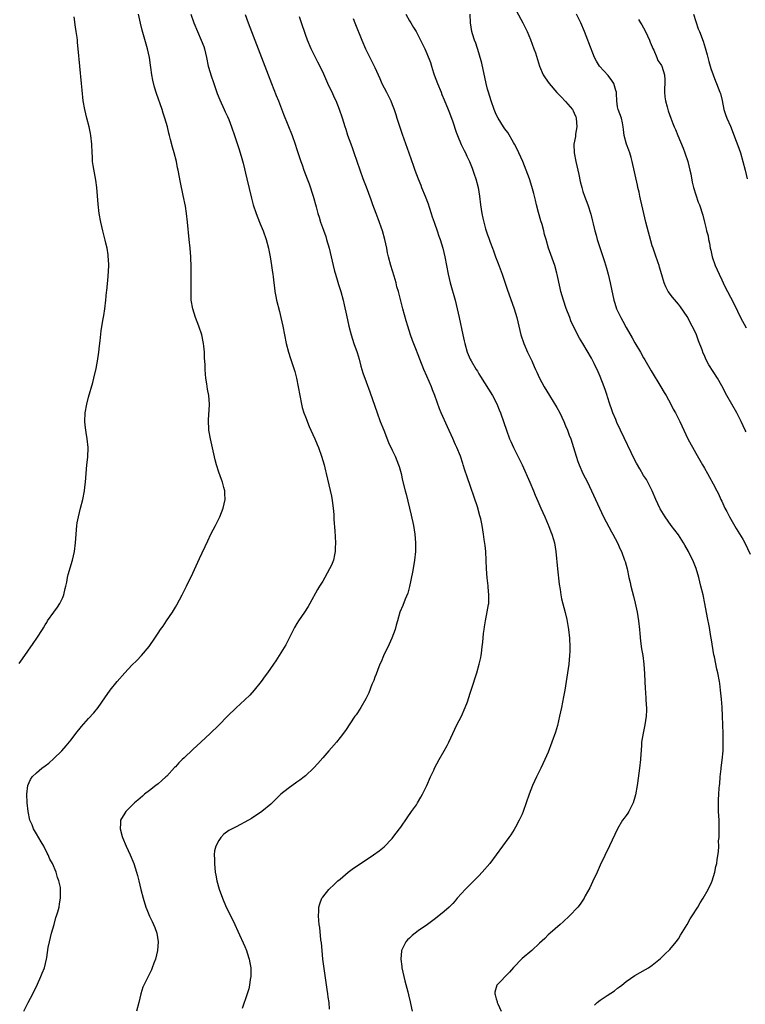
# Model space of a CAD drawing. Units: inches. Extents: x 2511000 to 2514000, y 1533000 to 1536000.
# Drawn here: x 2511511 to 2511678, y 1534635 to 1534862 of the extents above; entities that cross this region are included whole.
import ezdxf

# ---------------------------------------------------------------- set-up
doc = ezdxf.new("R2010")
doc.units = ezdxf.units.IN
doc.header["$MEASUREMENT"] = 0
doc.layers.add('LD25111533_10ft', color=73, linetype='Continuous')

msp = doc.modelspace()

# ---------------------------------------------------------------- linework, layer by layer
at = {"layer": 'LD25111533_10ft'}
for points, elevation in [([(2511625.69, 1534863.69), (2511627.17, 1534861), (2511627.77, 1534859.77), (2511628.12, 1534859), (2511628.88, 1534857.12), (2511629.71, 1534855), (2511630.04, 1534854.04), (2511630.98, 1534851), (2511631.86, 1534849), (2511632.3, 1534848.3), (2511633.21, 1534847), (2511634.96, 1534844.96), (2511635.94, 1534843.94), (2511637, 1534842.87), (2511638.56, 1534841), (2511638.73, 1534840.73), (2511639, 1534840.13), (2511639.33, 1534839.33), (2511639.4, 1534839), (2511639.56, 1534837), (2511639.29, 1534835.29), (2511639.25, 1534834.75), (2511638.91, 1534833), (2511638.95, 1534831), (2511639.33, 1534829), (2511640.02, 1534825.98), (2511640.36, 1534824.36), (2511640.73, 1534823), (2511641, 1534822.12), (2511641.38, 1534821), (2511642.1, 1534819), (2511642.83, 1534816.83), (2511643.23, 1534815.23), (2511643.36, 1534814.64), (2511643.76, 1534813), (2511644.04, 1534812.04), (2511644.31, 1534811), (2511644.95, 1534808.95), (2511645.96, 1534805.96), (2511646.43, 1534804.43), (2511646.84, 1534803), (2511647.3, 1534801), (2511647.57, 1534799.57), (2511648.11, 1534797), (2511648.35, 1534796.35), (2511648.77, 1534795), (2511649.74, 1534793), (2511650.2, 1534792.2), (2511651, 1534790.68), (2511652.34, 1534788.34), (2511653, 1534787.15), (2511654.28, 1534785), (2511655, 1534783.7), (2511655.26, 1534783.26), (2511656.72, 1534780.72), (2511659, 1534777), (2511659.73, 1534775.73), (2511660.17, 1534775), (2511661.27, 1534773), (2511661.84, 1534771.84), (2511662.31, 1534771), (2511663.31, 1534769), (2511664.24, 1534767), (2511665.21, 1534765), (2511667, 1534761.72), (2511668.58, 1534759), (2511669, 1534758.23), (2511669.75, 1534757), (2511670.21, 1534756.21), (2511671, 1534754.63), (2511671.86, 1534753), (2511672.29, 1534752.29), (2511672.8, 1534751), (2511673, 1534750.63), (2511673.76, 1534749), (2511674.22, 1534748.22), (2511674.82, 1534747), (2511676.36, 1534744.36), (2511677.12, 1534743.12), (2511677.84, 1534741.84), (2511678.3, 1534741), (2511679.58, 1534738.42)], 7260), ([(2511511, 1534713.15), (2511511.74, 1534714.26), (2511513, 1534716.04), (2511514.19, 1534717.81), (2511515.07, 1534719), (2511516.35, 1534721), (2511516.58, 1534721.42), (2511517, 1534722.08), (2511517.33, 1534722.67), (2511517.54, 1534723), (2511519, 1534724.99), (2511519.79, 1534726.21), (2511520.36, 1534727), (2511521, 1534728.29), (2511521.29, 1534729), (2511521.55, 1534730.45), (2511521.73, 1534731), (2511521.96, 1534731.96), (2511522.11, 1534733), (2511522.28, 1534733.72), (2511523.29, 1534737), (2511523.72, 1534739), (2511523.95, 1534741), (2511524.09, 1534743), (2511524.28, 1534745), (2511524.38, 1534745.62), (2511524.63, 1534747), (2511525.12, 1534749), (2511525.64, 1534751), (2511526.06, 1534753), (2511526.15, 1534753.85), (2511526.3, 1534755), (2511526.61, 1534759), (2511526.78, 1534760.78), (2511526.88, 1534763), (2511526.7, 1534765), (2511526.44, 1534766.44), (2511526.35, 1534767), (2511526.19, 1534768.19), (2511526.1, 1534769), (2511526.17, 1534771), (2511526.57, 1534773), (2511527, 1534774.62), (2511527.97, 1534778.03), (2511528.21, 1534779), (2511528.72, 1534781.28), (2511529.04, 1534782.96), (2511529.34, 1534785), (2511529.52, 1534786.47), (2511529.63, 1534787.62), (2511529.9, 1534789.9), (2511530.3, 1534792.3), (2511530.54, 1534793.46), (2511530.77, 1534795), (2511530.98, 1534797.02), (2511531.15, 1534798.85), (2511531.16, 1534799.16), (2511531.53, 1534802.47), (2511531.63, 1534805), (2511531.55, 1534806.45), (2511531.54, 1534807), (2511531.49, 1534807.49), (2511531.25, 1534809), (2511531, 1534810.15), (2511530.84, 1534810.84), (2511530.27, 1534813), (2511529.8, 1534815), (2511529.44, 1534817), (2511529.17, 1534819.17), (2511528.86, 1534823), (2511528.66, 1534824.66), (2511528.05, 1534828.05), (2511527.93, 1534829), (2511527.87, 1534830.13), (2511527.78, 1534831), (2511527.71, 1534833), (2511527.53, 1534835), (2511527.45, 1534835.45), (2511527.15, 1534837), (2511526.61, 1534839), (2511526.12, 1534841), (2511525.76, 1534843), (2511525.49, 1534845.49), (2511525.36, 1534847), (2511524.95, 1534851), (2511524.62, 1534855), (2511524.45, 1534856.45), (2511524.42, 1534857), (2511524.36, 1534857.64), (2511524.15, 1534859), (2511523.97, 1534859.97), (2511523.65, 1534862.35)], 7340), ([(2511512.09, 1534633), (2511513.08, 1534635), (2511514.11, 1534637), (2511515.17, 1534639.17), (2511516.01, 1534641), (2511516.29, 1534641.71), (2511516.82, 1534643), (2511517.3, 1534645), (2511517.33, 1534645.33), (2511517.68, 1534647.68), (2511517.94, 1534649), (2511518.46, 1534651), (2511519.04, 1534653), (2511519.45, 1534654.55), (2511519.61, 1534655), (2511519.88, 1534655.88), (2511520.17, 1534657), (2511520.29, 1534657.71), (2511520.55, 1534659), (2511520.54, 1534660.54), (2511520.55, 1534661), (2511520.48, 1534661.52), (2511520.15, 1534663), (2511519.83, 1534663.83), (2511519.51, 1534665), (2511518.67, 1534667), (2511518.07, 1534668.07), (2511517.7, 1534669), (2511517.43, 1534669.43), (2511516.66, 1534671), (2511516.03, 1534672.03), (2511515, 1534673.87), (2511514.32, 1534675), (2511513.94, 1534675.94), (2511513.47, 1534677), (2511513.03, 1534679), (2511512.8, 1534681), (2511512.75, 1534683), (2511512.99, 1534685.01), (2511513.57, 1534686.43), (2511513.98, 1534687), (2511515, 1534687.97), (2511516.21, 1534689), (2511517, 1534689.57), (2511517.81, 1534690.19), (2511519, 1534691.25), (2511520.79, 1534693), (2511521.83, 1534694.17), (2511523, 1534695.6), (2511524.08, 1534697), (2511525.37, 1534698.63), (2511527, 1534700.51), (2511528.21, 1534701.79), (2511529.2, 1534703), (2511530.77, 1534705.23), (2511531.98, 1534707), (2511533.57, 1534709), (2511535.34, 1534711), (2511537, 1534712.76), (2511538.14, 1534713.86), (2511539.23, 1534715), (2511540.93, 1534717.07), (2511542.26, 1534719), (2511543, 1534720.18), (2511543.57, 1534721), (2511544.2, 1534721.8), (2511544.96, 1534723), (2511546.32, 1534725), (2511546.58, 1534725.42), (2511547, 1534726.18), (2511547.32, 1534726.68), (2511548.57, 1534729), (2511548.7, 1534729.3), (2511549, 1534729.95), (2511549.58, 1534731), (2511550.14, 1534732.14), (2511550.54, 1534733), (2511551, 1534734.03), (2511552.6, 1534737.4), (2511554.48, 1534741.52), (2511555.21, 1534743), (2511556.26, 1534745), (2511557.26, 1534747), (2511558.05, 1534749), (2511558.48, 1534751), (2511558.42, 1534752.42), (2511558.41, 1534753), (2511558.21, 1534753.79), (2511557.87, 1534755), (2511557.61, 1534755.61), (2511557, 1534757.33), (2511556.47, 1534759), (2511556.16, 1534760.16), (2511555.07, 1534765), (2511554.75, 1534767), (2511554.63, 1534769.37), (2511554.84, 1534772.84), (2511554.84, 1534773), (2511554.71, 1534775), (2511554.45, 1534776.45), (2511554.29, 1534777.71), (2511554.06, 1534779), (2511553.93, 1534779.93), (2511553.89, 1534781), (2511553.88, 1534782.12), (2511553.74, 1534783.74), (2511553.72, 1534785), (2511553.59, 1534786.41), (2511553.51, 1534787), (2511553.41, 1534787.41), (2511553.08, 1534789), (2511552.42, 1534791), (2511551.67, 1534793), (2511551.01, 1534795), (2511550.67, 1534797), (2511550.62, 1534799), (2511550.64, 1534800.64), (2511550.61, 1534804.61), (2511550.54, 1534807), (2511550.38, 1534809), (2511550.17, 1534811), (2511549.83, 1534815), (2511549.59, 1534817), (2511549.32, 1534818.68), (2511548.81, 1534821.19), (2511548.16, 1534824.16), (2511547.66, 1534827), (2511547.53, 1534827.53), (2511547.23, 1534829), (2511546.7, 1534831), (2511546.33, 1534832.33), (2511545.9, 1534834.1), (2511545.67, 1534835), (2511545.52, 1534835.52), (2511545.17, 1534837), (2511544.59, 1534839), (2511544.17, 1534840.17), (2511543.93, 1534841), (2511542.67, 1534844.67), (2511542.19, 1534846.19), (2511541.77, 1534847.77), (2511541.54, 1534849), (2511541.32, 1534850.68), (2511541.23, 1534851.23), (2511541.01, 1534853), (2511540.57, 1534855), (2511539.34, 1534859.34), (2511538.93, 1534860.93), (2511538.51, 1534863)], 7330), ([(2511550.55, 1534863), (2511551.23, 1534861), (2511552.08, 1534859), (2511552.99, 1534857), (2511553.53, 1534855.53), (2511553.69, 1534855), (2511554.17, 1534853), (2511554.6, 1534851), (2511555, 1534849.54), (2511555.15, 1534849), (2511555.85, 1534847), (2511556.68, 1534844.68), (2511557.26, 1534843.26), (2511558.28, 1534841), (2511558.49, 1534840.49), (2511559, 1534839.39), (2511559.3, 1534838.7), (2511559.95, 1534837), (2511560.66, 1534835), (2511561.74, 1534831.74), (2511562.3, 1534829.7), (2511562.62, 1534828.62), (2511563.51, 1534825), (2511564.54, 1534820.54), (2511564.95, 1534819), (2511565.62, 1534817), (2511566, 1534816), (2511566.43, 1534815), (2511566.59, 1534814.59), (2511567.26, 1534813), (2511567.94, 1534811), (2511568.46, 1534809), (2511568.53, 1534808.53), (2511568.87, 1534807), (2511569.21, 1534805), (2511569.39, 1534803.39), (2511569.49, 1534803), (2511569.57, 1534802.43), (2511569.7, 1534801), (2511569.85, 1534799.85), (2511569.94, 1534799), (2511570.14, 1534797.86), (2511570.33, 1534797), (2511571, 1534794.39), (2511571.33, 1534793), (2511571.77, 1534791), (2511572.59, 1534787), (2511573.09, 1534785), (2511573.55, 1534783.55), (2511574.42, 1534781), (2511574.55, 1534780.55), (2511574.94, 1534779), (2511575.34, 1534777), (2511575.7, 1534775), (2511576.1, 1534773), (2511576.28, 1534772.28), (2511576.66, 1534771), (2511577, 1534770.07), (2511577.86, 1534767.86), (2511578.28, 1534767), (2511579.18, 1534765), (2511579.7, 1534763.7), (2511580, 1534763), (2511580.73, 1534761), (2511581.32, 1534759), (2511581.64, 1534757.64), (2511581.8, 1534757), (2511583, 1534751.81), (2511583.19, 1534750.81), (2511583.43, 1534749), (2511583.54, 1534747.54), (2511583.57, 1534747), (2511583.58, 1534746.42), (2511583.8, 1534743.8), (2511583.9, 1534741), (2511583.82, 1534739.82), (2511583.82, 1534739), (2511583.72, 1534738.28), (2511583.45, 1534737), (2511583, 1534735.86), (2511582.58, 1534735), (2511581.44, 1534733), (2511581, 1534732.19), (2511580.25, 1534731), (2511579.78, 1534730.22), (2511578, 1534727), (2511577.63, 1534726.37), (2511576.79, 1534725), (2511575.38, 1534723), (2511575, 1534722.43), (2511574.48, 1534721.52), (2511572.51, 1534717.49), (2511570.93, 1534715), (2511570.19, 1534713.81), (2511569.6, 1534713), (2511568.22, 1534711), (2511567.7, 1534710.3), (2511566.77, 1534709), (2511565.19, 1534707), (2511564.16, 1534705.84), (2511563, 1534704.76), (2511561.01, 1534702.99), (2511559.02, 1534701), (2511557, 1534698.92), (2511555.05, 1534697), (2511552.9, 1534695), (2511551, 1534693.32), (2511549, 1534691.45), (2511548.57, 1534691), (2511547.77, 1534690.23), (2511547, 1534689.36), (2511546.82, 1534689.18), (2511545, 1534687.19), (2511544.8, 1534687), (2511543.85, 1534686.15), (2511543, 1534685.43), (2511542.46, 1534685), (2511541, 1534683.91), (2511539.92, 1534683), (2511539.4, 1534682.6), (2511538.32, 1534681.68), (2511537.61, 1534681), (2511537, 1534680.45), (2511535.56, 1534679), (2511535.32, 1534678.68), (2511534.34, 1534677), (2511534.36, 1534676.36), (2511534.24, 1534675), (2511534.74, 1534673.26), (2511534.83, 1534673), (2511535.67, 1534671), (2511536.56, 1534669), (2511537.39, 1534667), (2511538.07, 1534665), (2511538.26, 1534664.26), (2511538.57, 1534663), (2511539.04, 1534661), (2511539.56, 1534659), (2511540.18, 1534657), (2511540.39, 1534656.39), (2511541, 1534654.89), (2511541.63, 1534653.63), (2511541.97, 1534653), (2511542.26, 1534652.26), (2511542.71, 1534651), (2511543, 1534649), (2511542.88, 1534647), (2511542.43, 1534645), (2511542.04, 1534644.04), (2511541.68, 1534643), (2511541.47, 1534642.53), (2511540.7, 1534641), (2511539.75, 1534639), (2511539.53, 1534638.47), (2511539.06, 1534637), (2511538.58, 1534635), (2511538.05, 1534633)], 7320), ([(2511563.09, 1534862.91), (2511563.8, 1534861), (2511566.13, 1534855), (2511567.62, 1534851), (2511569.16, 1534847), (2511570.24, 1534844.24), (2511570.76, 1534843), (2511571, 1534842.4), (2511571.93, 1534839.93), (2511573.95, 1534835), (2511574.63, 1534833), (2511575, 1534831.78), (2511575.94, 1534829), (2511576.23, 1534828.23), (2511576.64, 1534827), (2511577.37, 1534825), (2511577.83, 1534823.83), (2511578.77, 1534821), (2511579.45, 1534818.55), (2511579.86, 1534817), (2511580.13, 1534816.13), (2511580.5, 1534815), (2511581.17, 1534813.17), (2511581.68, 1534811.68), (2511581.89, 1534811), (2511582.45, 1534809), (2511583.42, 1534805), (2511583.71, 1534803.71), (2511583.9, 1534803), (2511584.29, 1534801.71), (2511584.59, 1534800.59), (2511585.14, 1534799), (2511585.71, 1534797), (2511585.97, 1534795.97), (2511586.46, 1534793.54), (2511587.02, 1534791), (2511587.53, 1534789), (2511588.18, 1534787), (2511588.9, 1534784.9), (2511589.36, 1534783.36), (2511589.79, 1534781.79), (2511590.25, 1534780.25), (2511591, 1534778.15), (2511591.85, 1534775.85), (2511593.54, 1534771), (2511594.27, 1534769), (2511595.05, 1534767), (2511596.19, 1534764.19), (2511597, 1534762.39), (2511597.67, 1534761), (2511598.04, 1534760.04), (2511598.5, 1534759), (2511598.6, 1534758.6), (2511599.07, 1534757), (2511599.42, 1534755.42), (2511600.03, 1534753), (2511600.23, 1534752.23), (2511600.99, 1534749.01), (2511601.39, 1534747.39), (2511601.93, 1534745), (2511602.26, 1534743), (2511602.4, 1534741), (2511602.37, 1534739), (2511602.18, 1534737), (2511602, 1534736), (2511601.72, 1534734.27), (2511601.02, 1534730.98), (2511600.59, 1534729.41), (2511600, 1534728), (2511599.43, 1534726.57), (2511598.79, 1534725), (2511598.21, 1534723), (2511597.96, 1534722.04), (2511597.67, 1534721), (2511596.93, 1534719), (2511596.33, 1534717.67), (2511595, 1534714.97), (2511594.45, 1534713.55), (2511594.18, 1534713), (2511593.6, 1534711.6), (2511593.29, 1534710.71), (2511593, 1534709.99), (2511592.75, 1534709.25), (2511592.35, 1534708.35), (2511591.61, 1534706.39), (2511590.95, 1534705.05), (2511589.75, 1534703), (2511589, 1534701.82), (2511588.67, 1534701.33), (2511588.42, 1534701), (2511586.27, 1534697.73), (2511585, 1534696.07), (2511584.17, 1534695), (2511583, 1534693.69), (2511582.43, 1534693), (2511581, 1534691.43), (2511579.87, 1534690.13), (2511578.92, 1534689.08), (2511577, 1534687.26), (2511576.7, 1534687), (2511575.74, 1534686.26), (2511575, 1534685.77), (2511573, 1534684.36), (2511571.3, 1534683), (2511570.15, 1534681.85), (2511569, 1534680.74), (2511566.96, 1534679), (2511564.59, 1534677.41), (2511563.9, 1534677), (2511561, 1534675.53), (2511560.09, 1534675), (2511559.37, 1534674.63), (2511558.18, 1534673.82), (2511557.46, 1534673), (2511557, 1534672.31), (2511556.32, 1534671), (2511556.05, 1534669.95), (2511555.97, 1534669), (2511556.01, 1534668.01), (2511556, 1534667), (2511556.22, 1534665), (2511556.34, 1534664.34), (2511556.59, 1534663), (2511557.11, 1534661.11), (2511557.87, 1534659), (2511558.75, 1534657), (2511559.5, 1534655.5), (2511560.7, 1534653), (2511561.41, 1534651.41), (2511563, 1534647.89), (2511563.38, 1534647), (2511563.59, 1534646.41), (2511564.05, 1534645), (2511564.15, 1534644.15), (2511564.38, 1534643), (2511564.42, 1534641.58), (2511564.39, 1534641), (2511564.25, 1534640.25), (2511564.11, 1534639), (2511563.91, 1534638.09), (2511563.58, 1534637), (2511562.39, 1534633.61)], 7310), ([(2511582.58, 1534633.42), (2511582.46, 1534635), (2511582.23, 1534636.23), (2511582.16, 1534637), (2511581.98, 1534637.98), (2511581.04, 1534645), (2511580.83, 1534647), (2511580.71, 1534648.71), (2511580.54, 1534649.46), (2511580.29, 1534652.29), (2511580.17, 1534653), (2511580.08, 1534653.92), (2511580, 1534655), (2511580.07, 1534656.07), (2511580.11, 1534657), (2511580.29, 1534657.71), (2511580.8, 1534659), (2511581, 1534659.28), (2511582.39, 1534661), (2511583.71, 1534662.29), (2511584.49, 1534663), (2511585, 1534663.45), (2511586.83, 1534665), (2511588.07, 1534665.93), (2511591, 1534667.89), (2511592.7, 1534669), (2511594.01, 1534669.99), (2511595.12, 1534670.88), (2511597, 1534672.77), (2511597.19, 1534673), (2511597.94, 1534674.06), (2511598.67, 1534675), (2511599, 1534675.45), (2511600.44, 1534677.56), (2511601.48, 1534679), (2511602.58, 1534680.58), (2511602.87, 1534681), (2511603.64, 1534682.36), (2511604.03, 1534683), (2511605.01, 1534685), (2511605.87, 1534687), (2511606.58, 1534688.58), (2511606.78, 1534689), (2511607.87, 1534691), (2511609.02, 1534693), (2511609.71, 1534694.29), (2511610.07, 1534695), (2511611, 1534697.06), (2511611.94, 1534699), (2511612.96, 1534701.04), (2511613.87, 1534703), (2511614.34, 1534704.34), (2511614.7, 1534705.3), (2511615, 1534706.35), (2511615.29, 1534707.29), (2511616.49, 1534711), (2511617.06, 1534713), (2511617.42, 1534714.58), (2511617.5, 1534715), (2511617.57, 1534715.57), (2511617.78, 1534717), (2511617.91, 1534718.09), (2511618.08, 1534720.08), (2511618.2, 1534721), (2511618.33, 1534721.67), (2511618.52, 1534723), (2511618.93, 1534725.07), (2511619.23, 1534726.77), (2511619.26, 1534727), (2511619.26, 1534727.26), (2511619.33, 1534729), (2511619.17, 1534730.83), (2511619.12, 1534731.12), (2511618.92, 1534732.92), (2511618.78, 1534735), (2511618.71, 1534737), (2511618.59, 1534739), (2511618.44, 1534740.44), (2511618.23, 1534741.77), (2511618.07, 1534743), (2511617.76, 1534745), (2511617.44, 1534746.56), (2511617.33, 1534747), (2511617.24, 1534747.24), (2511616.65, 1534749.35), (2511614.27, 1534756.27), (2511613.77, 1534757.77), (2511613.41, 1534759), (2511613.3, 1534759.3), (2511612.74, 1534761), (2511611.91, 1534763), (2511611.61, 1534763.61), (2511611, 1534765.1), (2511609.76, 1534767.76), (2511608.32, 1534771), (2511607.94, 1534771.94), (2511606.83, 1534775), (2511606.29, 1534776.29), (2511606.04, 1534777), (2511605, 1534779.47), (2511604.32, 1534781), (2511603.36, 1534783.36), (2511603, 1534784.37), (2511602.81, 1534784.81), (2511602.6, 1534785.4), (2511601.68, 1534787.68), (2511601.23, 1534789), (2511600.6, 1534791), (2511600.24, 1534792.24), (2511599.47, 1534795), (2511598.44, 1534799), (2511598.11, 1534800.11), (2511597.9, 1534801), (2511597.45, 1534802.55), (2511596.69, 1534805), (2511596.15, 1534807), (2511595.95, 1534807.95), (2511595.75, 1534809), (2511595.33, 1534811), (2511594.76, 1534813), (2511593.78, 1534815.78), (2511593.28, 1534817), (2511592.53, 1534819), (2511592.15, 1534820.15), (2511591.07, 1534823.07), (2511590.32, 1534825), (2511589.6, 1534827), (2511588.25, 1534831), (2511587.92, 1534831.92), (2511587.51, 1534833), (2511586.8, 1534835), (2511586.37, 1534836.37), (2511586.16, 1534837), (2511585.54, 1534839), (2511584.88, 1534841), (2511584.07, 1534843), (2511583.71, 1534843.71), (2511583.13, 1534845), (2511582.43, 1534846.43), (2511581, 1534849.66), (2511579.89, 1534851.89), (2511579.29, 1534853), (2511579, 1534853.59), (2511578.35, 1534855), (2511577.51, 1534857), (2511577, 1534858.34), (2511576.76, 1534859), (2511576.33, 1534860.33), (2511576.1, 1534861), (2511575.65, 1534862.35)], 7300), ([(2511588.04, 1534861.96), (2511588.39, 1534861), (2511589.98, 1534857), (2511590.85, 1534855), (2511591.87, 1534853), (2511592.26, 1534852.26), (2511593, 1534850.67), (2511594.12, 1534848.12), (2511594.63, 1534847), (2511595.66, 1534845), (2511596.67, 1534843), (2511597, 1534842.19), (2511597.46, 1534841), (2511597.82, 1534839.82), (2511598.1, 1534839), (2511598.31, 1534838.31), (2511599.3, 1534835.3), (2511600.85, 1534831), (2511601.93, 1534827.93), (2511602.23, 1534827), (2511602.98, 1534825), (2511603.58, 1534823.58), (2511603.8, 1534823), (2511604.62, 1534821), (2511605.27, 1534819.27), (2511605.56, 1534818.44), (2511606.03, 1534817), (2511606.24, 1534816.24), (2511606.7, 1534815), (2511606.77, 1534814.77), (2511607.4, 1534813), (2511607.79, 1534811.79), (2511608.08, 1534811), (2511608.68, 1534809), (2511609.15, 1534807), (2511609.51, 1534805), (2511609.91, 1534803), (2511610.41, 1534801), (2511611.5, 1534797), (2511612.02, 1534795), (2511612.49, 1534793), (2511613.29, 1534789), (2511613.61, 1534787.61), (2511613.73, 1534787), (2511614.33, 1534785), (2511615, 1534783.43), (2511615.21, 1534783), (2511616.41, 1534781), (2511616.65, 1534780.65), (2511617, 1534780.04), (2511617.41, 1534779.41), (2511620.15, 1534775), (2511621.11, 1534773.11), (2511621.7, 1534771.7), (2511621.97, 1534771), (2511622.77, 1534768.77), (2511623.35, 1534767), (2511624.09, 1534765), (2511624.38, 1534764.38), (2511624.98, 1534763), (2511625.99, 1534761), (2511626.95, 1534759), (2511628.76, 1534755), (2511629.61, 1534753), (2511630, 1534752), (2511630.6, 1534750.6), (2511631.31, 1534749), (2511632.24, 1534747), (2511633, 1534745.21), (2511633.09, 1534745), (2511633.59, 1534743.59), (2511633.84, 1534743), (2511634.21, 1534741.79), (2511634.43, 1534741), (2511634.78, 1534739), (2511635.14, 1534735), (2511635.51, 1534731.51), (2511635.75, 1534730.25), (2511635.91, 1534729), (2511636.07, 1534728.07), (2511636.91, 1534724.91), (2511637.3, 1534723.3), (2511637.68, 1534721), (2511637.91, 1534719), (2511638, 1534717), (2511637.96, 1534715.96), (2511637.92, 1534715), (2511637.74, 1534713), (2511637.47, 1534711), (2511637.15, 1534709), (2511636.8, 1534707), (2511636.53, 1534705.47), (2511636.05, 1534703), (2511635.63, 1534701), (2511635.12, 1534698.88), (2511634.67, 1534697.33), (2511633.85, 1534695), (2511633, 1534692.73), (2511632.23, 1534691), (2511631.28, 1534689), (2511630.27, 1534687), (2511629.35, 1534685), (2511628.59, 1534683), (2511627.94, 1534681), (2511627.25, 1534679), (2511627, 1534678.43), (2511626.32, 1534677), (2511625.41, 1534675.41), (2511625.12, 1534674.88), (2511624.37, 1534673.63), (2511623.88, 1534673), (2511622.48, 1534671), (2511621, 1534669.04), (2511619.51, 1534667), (2511617.78, 1534665), (2511617, 1534664.19), (2511613.8, 1534661), (2511613, 1534660.13), (2511612.03, 1534659), (2511611.54, 1534658.46), (2511611, 1534657.82), (2511610.18, 1534657), (2511609, 1534655.95), (2511607, 1534654.38), (2511605.14, 1534653), (2511603, 1534651.49), (2511602.33, 1534651), (2511601.58, 1534650.42), (2511601, 1534649.83), (2511600.54, 1534649.46), (2511600.13, 1534649), (2511599.4, 1534647.4), (2511599.17, 1534647), (2511599.14, 1534646.86), (2511599.03, 1534645), (2511599.25, 1534643.25), (2511599.25, 1534643), (2511599.67, 1534641), (2511599.93, 1534639.93), (2511600.61, 1534637.39), (2511600.75, 1534636.75), (2511601.14, 1534635.14), (2511601.25, 1534634.75), (2511601.6, 1534633)], 7290), ([(2511600.13, 1534863), (2511601, 1534861.47), (2511601.31, 1534861), (2511601.94, 1534859.94), (2511602.54, 1534859), (2511603.55, 1534857), (2511604.51, 1534855), (2511605, 1534853.93), (2511605.84, 1534851.84), (2511606.06, 1534851), (2511606.52, 1534849.48), (2511606.69, 1534849), (2511607.44, 1534847), (2511608.27, 1534845), (2511608.47, 1534844.47), (2511609, 1534843.21), (2511609.88, 1534841), (2511610.21, 1534840.21), (2511611, 1534838.12), (2511611.77, 1534835.77), (2511612.07, 1534835), (2511612.94, 1534832.94), (2511613.57, 1534831.57), (2511613.89, 1534831), (2511614.22, 1534830.22), (2511614.84, 1534829), (2511615.43, 1534827.43), (2511615.61, 1534827), (2511615.93, 1534826.07), (2511616.27, 1534825), (2511616.8, 1534823), (2511617.12, 1534821), (2511617.36, 1534819), (2511617.66, 1534817), (2511617.92, 1534815.92), (2511618.11, 1534815), (2511618.56, 1534813.44), (2511619, 1534812.11), (2511619.3, 1534811.3), (2511619.59, 1534810.41), (2511620.12, 1534809), (2511620.37, 1534808.37), (2511620.85, 1534807), (2511621.46, 1534805.46), (2511622.36, 1534803), (2511623.54, 1534799.54), (2511625.17, 1534795), (2511625.76, 1534793), (2511626.21, 1534791), (2511626.68, 1534789), (2511627.35, 1534787), (2511628.23, 1534785), (2511629.19, 1534783), (2511629.73, 1534781.73), (2511630.09, 1534781), (2511630.36, 1534780.36), (2511631.01, 1534779.01), (2511632.07, 1534777), (2511633.27, 1534775), (2511635, 1534772.21), (2511635.65, 1534771), (2511636.59, 1534769), (2511637, 1534768.02), (2511637.41, 1534767), (2511637.83, 1534765.83), (2511638.17, 1534765), (2511638.85, 1534763), (2511639.42, 1534761), (2511639.82, 1534759.82), (2511640.12, 1534759), (2511641, 1534757.02), (2511642.06, 1534755), (2511643.01, 1534753), (2511644.79, 1534749), (2511645.73, 1534747), (2511647.55, 1534743.55), (2511647.89, 1534743), (2511648.96, 1534741), (2511649.58, 1534739.58), (2511649.88, 1534739), (2511650.62, 1534737), (2511650.71, 1534736.71), (2511651.17, 1534735), (2511651.61, 1534733), (2511651.9, 1534731.9), (2511652.08, 1534731), (2511652.68, 1534728.68), (2511653.07, 1534727.07), (2511653.5, 1534725), (2511653.82, 1534723), (2511654.05, 1534721), (2511654.12, 1534720.12), (2511654.31, 1534718.31), (2511654.54, 1534716.54), (2511654.79, 1534715), (2511655.04, 1534713), (2511655.2, 1534710.8), (2511655.35, 1534707.35), (2511655.41, 1534706.59), (2511655.52, 1534705), (2511655.58, 1534703.58), (2511655.63, 1534703), (2511655.62, 1534702.38), (2511655.58, 1534701), (2511655.28, 1534699), (2511654.87, 1534697.13), (2511654.54, 1534695), (2511654.52, 1534694.52), (2511654.39, 1534693), (2511654.36, 1534692.36), (2511654.26, 1534691), (2511654.05, 1534689), (2511653.56, 1534685.56), (2511653.49, 1534685), (2511653.13, 1534682.87), (2511653, 1534682.36), (2511652.59, 1534681), (2511652.14, 1534680.14), (2511651.58, 1534679), (2511651.36, 1534678.64), (2511651, 1534678.11), (2511650.51, 1534677.49), (2511650.16, 1534677), (2511648.96, 1534675), (2511647.1, 1534671.1), (2511645, 1534666.63), (2511644.26, 1534665), (2511643.2, 1534662.8), (2511642.56, 1534661.44), (2511641.55, 1534659.55), (2511641.27, 1534659), (2511641, 1534658.59), (2511640.34, 1534657.66), (2511639.79, 1534657), (2511637.93, 1534655), (2511636.44, 1534653.56), (2511635.74, 1534653), (2511633.44, 1534651), (2511633, 1534650.58), (2511632.23, 1534649.77), (2511631, 1534648.62), (2511629.18, 1534647), (2511627, 1534645.15), (2511625, 1534643.06), (2511624.03, 1534641.97), (2511621.14, 1534639), (2511620.67, 1534637.33), (2511620.67, 1534637), (2511620.77, 1534636.77), (2511621, 1534635.85), (2511621.19, 1534635.19), (2511621.21, 1534635), (2511621.37, 1534634.63), (2511622.11, 1534633)], 7280), ([(2511643.65, 1534634.35), (2511644.25, 1534635), (2511645, 1534635.54), (2511646.61, 1534636.61), (2511648.31, 1534637.69), (2511649, 1534638.27), (2511649.44, 1534638.57), (2511650, 1534639), (2511651, 1534639.83), (2511653, 1534641.22), (2511655.41, 1534642.59), (2511656.1, 1534643), (2511657, 1534643.57), (2511658.9, 1534645.1), (2511659.92, 1534646.08), (2511661, 1534647.18), (2511662.52, 1534649), (2511663, 1534649.64), (2511663.53, 1534650.47), (2511665.03, 1534653), (2511665.73, 1534654.27), (2511666.21, 1534655), (2511667.47, 1534657), (2511668.03, 1534657.97), (2511668.75, 1534659), (2511669.89, 1534661), (2511670.66, 1534662.66), (2511670.79, 1534663), (2511671.42, 1534665), (2511671.67, 1534666.33), (2511671.85, 1534667), (2511671.94, 1534667.94), (2511672.29, 1534669.71), (2511672.31, 1534671), (2511672.3, 1534672.3), (2511672.38, 1534673), (2511672.42, 1534673.58), (2511672.38, 1534676.38), (2511672.38, 1534677), (2511672.29, 1534679), (2511672.27, 1534680.27), (2511672.23, 1534681), (2511672.25, 1534681.75), (2511672.31, 1534683), (2511672.43, 1534684.43), (2511672.49, 1534685), (2511672.56, 1534685.44), (2511672.67, 1534687), (2511672.86, 1534688.86), (2511672.9, 1534689.1), (2511673.11, 1534690.89), (2511673.31, 1534693), (2511673.37, 1534694.63), (2511673.33, 1534697), (2511673.19, 1534701), (2511673.08, 1534703.08), (2511672.95, 1534704.95), (2511672.75, 1534707), (2511672.55, 1534708.55), (2511672.47, 1534709), (2511672.08, 1534711), (2511671.88, 1534711.88), (2511671.31, 1534714.69), (2511671.19, 1534715.19), (2511670.64, 1534718.64), (2511670.6, 1534719), (2511670.35, 1534720.35), (2511670.27, 1534721), (2511670.13, 1534721.87), (2511669.74, 1534723.74), (2511669.14, 1534727), (2511668.71, 1534729), (2511668.22, 1534731), (2511667.7, 1534733), (2511667.08, 1534735.08), (2511666.31, 1534737), (2511665.66, 1534738.34), (2511665.33, 1534739), (2511664.48, 1534740.48), (2511664.21, 1534741), (2511663, 1534742.86), (2511661.38, 1534745), (2511659.94, 1534747), (2511658.84, 1534748.84), (2511658.75, 1534749), (2511657.83, 1534751), (2511656.99, 1534753), (2511655.97, 1534755), (2511655.62, 1534755.62), (2511655, 1534756.59), (2511654.09, 1534758.09), (2511653.38, 1534759.38), (2511653, 1534760.13), (2511649.67, 1534767), (2511648.82, 1534768.82), (2511648.56, 1534769.44), (2511647.91, 1534771), (2511647.69, 1534771.69), (2511647.2, 1534773), (2511646.69, 1534774.69), (2511646.57, 1534775), (2511646.19, 1534776.19), (2511645.89, 1534777), (2511645, 1534779.38), (2511644.5, 1534780.5), (2511643.59, 1534782.41), (2511643, 1534783.59), (2511640.97, 1534787), (2511640.22, 1534788.22), (2511639, 1534790.62), (2511638.23, 1534792.23), (2511637.95, 1534793), (2511637.12, 1534795.12), (2511636.48, 1534797), (2511635.93, 1534799), (2511635.75, 1534799.75), (2511635.08, 1534802.92), (2511635, 1534803.23), (2511634.49, 1534805), (2511633.57, 1534807.57), (2511633.09, 1534809), (2511632.52, 1534811), (2511632.17, 1534812.17), (2511631.97, 1534813), (2511631.57, 1534814.43), (2511631.3, 1534815.3), (2511630.76, 1534817.24), (2511630.29, 1534819), (2511630.05, 1534820.05), (2511629.79, 1534821), (2511629.64, 1534821.63), (2511629.2, 1534823.2), (2511628.65, 1534825), (2511627.94, 1534827), (2511627.14, 1534829), (2511626.23, 1534831), (2511625.83, 1534831.83), (2511625.21, 1534833), (2511625, 1534833.39), (2511623.66, 1534835.66), (2511623, 1534836.52), (2511622.66, 1534837), (2511621.42, 1534839), (2511621, 1534839.83), (2511620.54, 1534841), (2511619.85, 1534843), (2511619.2, 1534845), (2511619, 1534845.72), (2511618.68, 1534847), (2511617.69, 1534851.69), (2511617, 1534854.09), (2511616.32, 1534856.32), (2511616.02, 1534857), (2511615.51, 1534858.49), (2511615.36, 1534859), (2511615.03, 1534861), (2511614.97, 1534862.97)], 7270), ([(2511678.63, 1534766.63), (2511678.44, 1534767), (2511677.49, 1534769), (2511676.46, 1534771), (2511674.21, 1534775), (2511673, 1534777.25), (2511672, 1534779), (2511670.07, 1534782.07), (2511669.37, 1534783.37), (2511669, 1534784.22), (2511668.75, 1534784.75), (2511668.47, 1534785.53), (2511667.63, 1534787.63), (2511667.16, 1534789), (2511667, 1534789.36), (2511666.22, 1534791), (2511665, 1534793.23), (2511663.47, 1534795.47), (2511663, 1534796.12), (2511662.59, 1534796.59), (2511661.69, 1534797.69), (2511660.69, 1534799), (2511660.09, 1534800.09), (2511659.7, 1534801), (2511659.18, 1534802.82), (2511658.64, 1534804.64), (2511658.56, 1534805), (2511658.34, 1534805.66), (2511657.62, 1534807.62), (2511657.16, 1534809), (2511657, 1534809.54), (2511655.54, 1534815), (2511655.04, 1534817), (2511654.57, 1534819), (2511654.29, 1534820.29), (2511654.11, 1534821), (2511653.93, 1534821.93), (2511653.68, 1534823), (2511653.57, 1534823.57), (2511652.38, 1534829), (2511652.11, 1534829.89), (2511651.8, 1534831), (2511651.6, 1534831.6), (2511651.07, 1534833), (2511650.52, 1534835), (2511650.38, 1534836.38), (2511650.3, 1534837), (2511650.09, 1534837.91), (2511649.91, 1534839), (2511649.13, 1534841), (2511649, 1534841.62), (2511648.79, 1534843), (2511648.72, 1534844.72), (2511648.72, 1534845), (2511648.59, 1534845.41), (2511648.14, 1534847), (2511647.7, 1534847.7), (2511646.81, 1534848.81), (2511644.85, 1534851), (2511644.15, 1534852.15), (2511643.68, 1534853), (2511642.37, 1534856.37), (2511642.15, 1534857), (2511641.39, 1534859), (2511640.53, 1534861), (2511639.55, 1534863)], 7250), ([(2511653.78, 1534861.78), (2511654.31, 1534861), (2511654.56, 1534860.56), (2511655, 1534859.87), (2511655.45, 1534859), (2511656.35, 1534857), (2511656.53, 1534856.53), (2511657, 1534855.44), (2511657.11, 1534855.11), (2511657.32, 1534854.68), (2511658.03, 1534853), (2511658.3, 1534852.3), (2511659, 1534851.36), (2511659.12, 1534851.12), (2511659.2, 1534851), (2511659.83, 1534849), (2511659.86, 1534847.86), (2511659.82, 1534845), (2511659.91, 1534843.91), (2511660.05, 1534843), (2511660.42, 1534841.58), (2511660.54, 1534841), (2511660.67, 1534840.67), (2511661.24, 1534839), (2511661.76, 1534837.76), (2511662.04, 1534837), (2511662.35, 1534836.35), (2511662.88, 1534835), (2511664.11, 1534832.11), (2511664.51, 1534831), (2511665.17, 1534829), (2511665.67, 1534827), (2511665.86, 1534826.14), (2511666.2, 1534824.2), (2511666.52, 1534823), (2511667, 1534821.3), (2511667.61, 1534819.61), (2511667.87, 1534819), (2511668.63, 1534816.63), (2511669.02, 1534815), (2511669.45, 1534813.45), (2511669.49, 1534813), (2511669.85, 1534811.85), (2511669.94, 1534811), (2511670.19, 1534810.19), (2511670.36, 1534809), (2511670.51, 1534808.51), (2511670.83, 1534807), (2511671.51, 1534805), (2511672.39, 1534803), (2511673, 1534801.7), (2511673.37, 1534801), (2511673.88, 1534799.88), (2511674.36, 1534799), (2511675, 1534797.71), (2511675.94, 1534795.94), (2511677.35, 1534793), (2511678.61, 1534790.61)], 7240), ([(2511666.47, 1534863), (2511667, 1534861.34), (2511667.6, 1534859.6), (2511667.85, 1534859), (2511668.73, 1534856.73), (2511669.21, 1534855.21), (2511669.63, 1534853.63), (2511669.78, 1534853), (2511670.04, 1534852.04), (2511670.35, 1534851), (2511670.48, 1534850.48), (2511671.55, 1534847.55), (2511671.82, 1534847), (2511672.6, 1534845), (2511672.7, 1534844.7), (2511673.1, 1534843.1), (2511673.52, 1534841), (2511673.85, 1534839.85), (2511674.17, 1534839), (2511675, 1534837.15), (2511676.32, 1534833.68), (2511676.71, 1534832.71), (2511677.33, 1534831), (2511677.91, 1534829), (2511678.39, 1534827), (2511678.9, 1534825)], 7230)]:
    msp.add_lwpolyline(points, dxfattribs=dict(at, elevation=elevation))

doc.saveas('drawing.dxf')
